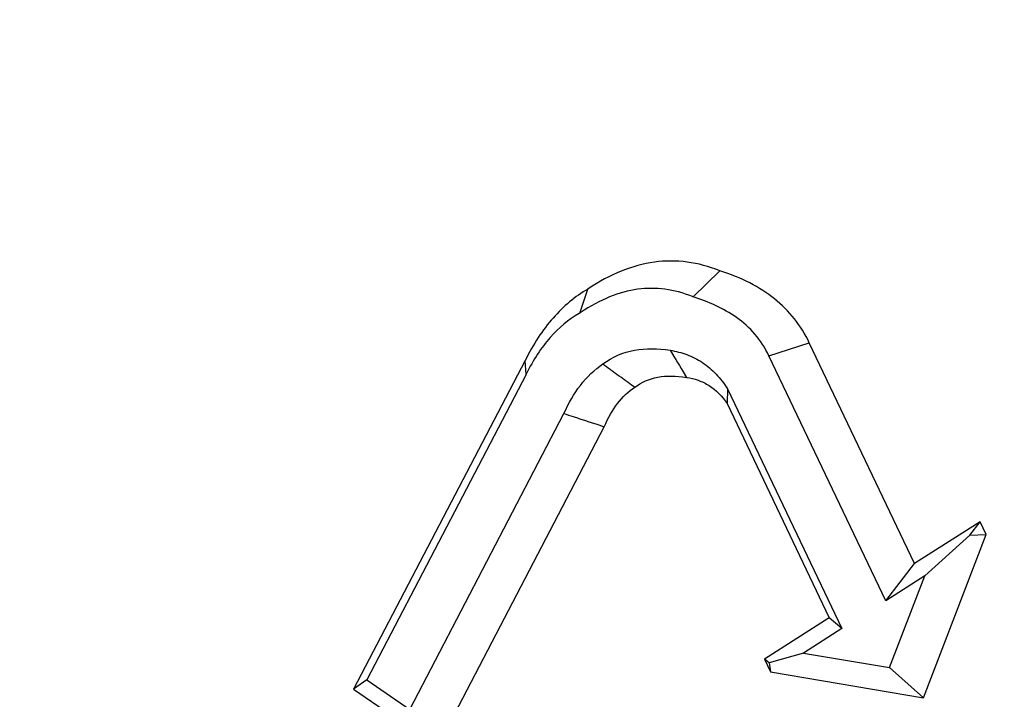
# Model space of a CAD drawing. Extents: x 0 to 216, y 0 to 280.
# Drawn here: x 105 to 106, y 162 to 163 of the extents above; entities that cross this region are included whole.
import ezdxf

# ---------------------------------------------------------------- set-up
doc = ezdxf.new("R2010")
doc.units = 0
doc.header["$LTSCALE"] = 10
doc.header["$MEASUREMENT"] = 0
doc.layers.add('CADdetails-9-EXTRAFINE', color=9, linetype='CONTINUOUS')

msp = doc.modelspace()

# ---------------------------------------------------------------- hatches: boundary and pattern name
at = {"layer": 'CADdetails-9-EXTRAFINE'}
h = msp.add_hatch(dxfattribs=at)
h.set_pattern_fill('EARTH', color=256, scale=7.249147, style=0)
h.set_pattern_definition([(0, (227.9359, 325.0078), (1.812287, 1.812287), [1.812287, -1.812287]), (0, (227.9359, 325.6874), (1.812287, 1.812287), [1.812287, -1.812287]), (0, (227.9359, 326.367), (1.812287, 1.812287), [1.812287, -1.812287]), (90, (228.1624, 326.5935), (-1.812287, 1.812287), [1.812287, -1.812287]), (90, (228.842, 326.5935), (-1.812287, 1.812287), [1.812287, -1.812287]), (90, (229.5217, 326.5935), (-1.812287, 1.812287), [1.812287, -1.812287])])
h.paths.add_polyline_path([(146.94614, 200.39236), (115.76828, 200.39236), (115.66525, 199.0692, -0.391631), (115.4823, 198.89995), (115.44411, 198.89995), (115.32676, 191.82424, -0.390257), (115.04112, 191.52415), (115.04112, 191.10757), (114.93021, 191.10757), (114.93113, 191.06627), (116.08401, 190.52767), (116.60364, 190.52767, -0.405694), (116.72591, 190.40891), (116.73127, 190.22528), (118.23113, 189.52457), (119.07427, 189.52457, -0.406725), (119.19656, 189.40537), (119.20517, 189.06951), (123.02931, 187.28294, -0.014166), (125.67084, 186.5275), (126.66782, 186.5275), (126.66782, 185.65896), (139.51514, 185.65896), (139.51514, 175.46903), (139.54216, 175.44201), (139.51514, 175.44201), (139.51514, 126.29485), (146.94614, 126.29485)])
h.paths.add_polyline_path([(128.09508, 177.90741), (137.40577, 177.90741), (137.40577, 175.60322), (128.09508, 175.60322)], flags=25)
h.paths.add_polyline_path([(139.50327, 126.35369), (139.50327, 117.44995), (146.94614, 117.44995), (146.94614, 126.29485), (139.51514, 126.29485), (139.51514, 126.35369)])
h.paths.add_polyline_path([(83.9936, 117.44995), (83.9936, 179.5418), (75.62338, 179.5418), (75.62338, 117.44995)])

# ---------------------------------------------------------------- linework, layer by layer
at = {"layer": 'CADdetails-9-EXTRAFINE', "linetype": 'Continuous'}
for p, q in [((105.6631, 162.73331), (105.68763, 162.75744)), ((105.55824, 162.71844), (105.56588, 162.74067)), ((105.73309, 162.6789), (105.77028, 162.69109)), ((105.86762, 162.48704), (105.77028, 162.69109)), ((105.50786, 162.67461), (105.34944, 162.37105)), ((105.50869, 162.66182), (105.50786, 162.67461)), ((105.84098, 162.45274), (105.73309, 162.6789)), ((105.50869, 162.66182), (105.36148, 162.37975)), ((105.69474, 162.64856), (105.69437, 162.63479)), ((105.69474, 162.64856), (105.80045, 162.42697)), ((105.69437, 162.63479), (105.78878, 162.4369)), ((105.40129, 162.35235), (105.54371, 162.62565)), ((105.42683, 162.31779), (105.58091, 162.61347)), ((105.92802, 162.52547), (105.86762, 162.48704)), ((105.91858, 162.5133), (105.92802, 162.52547)), ((105.93365, 162.51374), (105.92802, 162.52547)), ((105.87577, 162.36307), (105.93365, 162.51374)), ((105.87709, 162.47571), (105.91858, 162.5133)), ((105.91858, 162.5133), (105.93365, 162.51374)), ((105.84098, 162.45274), (105.86762, 162.48704)), ((105.87709, 162.47571), (105.84098, 162.45274)), ((105.84449, 162.39085), (105.87709, 162.47571)), ((105.78878, 162.4369), (105.72897, 162.39885)), ((105.80045, 162.42697), (105.78878, 162.4369)), ((105.80045, 162.42697), (105.76495, 162.40438)), ((105.76495, 162.40438), (105.7331, 162.39532)), ((105.76495, 162.40438), (105.84449, 162.39085)), ((105.72897, 162.39885), (105.73455, 162.3871)), ((105.7331, 162.39532), (105.72897, 162.39885)), ((105.7331, 162.39532), (105.73455, 162.3871)), ((105.73455, 162.3871), (105.87577, 162.36307)), ((105.84449, 162.39085), (105.87577, 162.36307)), ((105.36148, 162.37975), (105.34944, 162.37105)), ((105.36148, 162.37975), (105.40129, 162.35235)), ((105.34944, 162.37105), (105.42683, 162.31779))]:
    msp.add_line(p, q, dxfattribs=at)
at = {"layer": 'CADdetails-9-EXTRAFINE', "linetype": 'Continuous', "flags": 128}
msp.add_lwpolyline([(105.64183, 162.68408), (105.64523, 162.67844), (105.64692, 162.67561), (105.64862, 162.67279), (105.65032, 162.66997), (105.65201, 162.66714), (105.65371, 162.66432), (105.65687, 162.65907)], dxfattribs=at)
at = {"layer": 'CADdetails-9-EXTRAFINE', "linetype": 'Continuous'}
for points, knots in [([(105.15248, 159.39265), (104.92458, 159.42404), (104.70564, 159.47634), (104.38971, 159.58529), (104.28648, 159.62671), (104.13471, 159.69666), (104.08464, 159.72128), (103.9855, 159.77318), (103.93637, 159.80051), (103.6954, 159.94264), (103.516, 160.07446), (103.2652, 160.29929), (103.18467, 160.37878), (103.06841, 160.50511), (103.03041, 160.5484), (102.95592, 160.63743), (102.91934, 160.68328), (102.74176, 160.91689), (102.61602, 161.11786), (102.45045, 161.4414), (102.39913, 161.55295), (102.32803, 161.7262), (102.30532, 161.78495), (102.27274, 161.87461), (102.26213, 161.90475), (102.24143, 161.96558), (102.23131, 161.9963), (102.18231, 162.15039), (102.14792, 162.27569), (102.08855, 162.53042), (102.06357, 162.65985), (102.03326, 162.85722), (102.02435, 162.92354), (102.00897, 163.0573), (102.00249, 163.12483), (101.98685, 163.32852), (101.98162, 163.46388), (101.98094, 163.8687), (102.00036, 164.13692), (102.05016, 164.4701), (102.06135, 164.53621), (102.08604, 164.66683), (102.09955, 164.73144), (102.14353, 164.92321), (102.17744, 165.04835), (102.25433, 165.29341), (102.29734, 165.41341), (102.39255, 165.64804), (102.44409, 165.76108), (102.61024, 166.08831), (102.73626, 166.29073), (102.91368, 166.52531), (102.95018, 166.57129), (103.02477, 166.66088), (103.10107, 166.74822), (103.18081, 166.83115), (103.26232, 166.9119), (103.30391, 166.95114), (103.51506, 167.14082), (103.69503, 167.27282), (103.98244, 167.44255), (104.08117, 167.49438), (104.23387, 167.56491), (104.28565, 167.58724), (104.38991, 167.62914), (104.44247, 167.64873), (104.70746, 167.74007), (104.92636, 167.79202), (105.15248, 167.82316)], [0, 0, 0, 0, 0.0625, 0.0625, 0.09375, 0.09375, 0.109375, 0.109375, 0.125, 0.125, 0.1875, 0.1875, 0.21875, 0.21875, 0.234375, 0.234375, 0.25, 0.25, 0.3125, 0.3125, 0.34375, 0.34375, 0.359375, 0.359375, 0.367188, 0.367188, 0.375, 0.375, 0.40625, 0.40625, 0.4375, 0.4375, 0.453125, 0.453125, 0.46875, 0.46875, 0.5, 0.5, 0.5625, 0.5625, 0.578125, 0.578125, 0.59375, 0.59375, 0.625, 0.625, 0.65625, 0.65625, 0.6875, 0.6875, 0.75, 0.75, 0.765625, 0.765625, 0.78125, 0.796875, 0.796875, 0.8125, 0.8125, 0.875, 0.875, 0.90625, 0.90625, 0.921875, 0.921875, 0.9375, 0.9375, 1, 1, 1, 1]), ([(105.13937, 167.7594), (104.91586, 167.72887), (104.69948, 167.67795), (104.43756, 167.58844), (104.38561, 167.56924), (104.28256, 167.52818), (104.23138, 167.50629), (104.08042, 167.43715), (103.98281, 167.38633), (103.69859, 167.21988), (103.52056, 167.09039), (103.31161, 166.90418), (103.27045, 166.86566), (103.18977, 166.78636), (103.11082, 166.70491), (103.03525, 166.61909), (102.96137, 166.53105), (102.92521, 166.48585), (102.74939, 166.2552), (102.62441, 166.05604), (102.45952, 165.73378), (102.40835, 165.62241), (102.31378, 165.39113), (102.27102, 165.27275), (102.19458, 165.03096), (102.16086, 164.90746), (102.11711, 164.7181), (102.10366, 164.6543), (102.07909, 164.52528), (102.06795, 164.45997), (102.01836, 164.1307), (101.99904, 163.86559), (101.99972, 163.46541), (102.00493, 163.33159), (102.02052, 163.13022), (102.02697, 163.06347), (102.0423, 162.93128), (102.05117, 162.86575), (102.08135, 162.67076), (102.10621, 162.54293), (102.16529, 162.29143), (102.1995, 162.16775), (102.24823, 162.0157), (102.25828, 161.9854), (102.27887, 161.92541), (102.28941, 161.89569), (102.32178, 161.80728), (102.34435, 161.74937), (102.41497, 161.57862), (102.46592, 161.46873), (102.63023, 161.15014), (102.75493, 160.95241), (102.93092, 160.72274), (102.96715, 160.67768), (103.04092, 160.5902), (103.07855, 160.54767), (103.19368, 160.42359), (103.27339, 160.34554), (103.52159, 160.12483), (103.69906, 159.99552), (103.93733, 159.85615), (103.98591, 159.82936), (104.0839, 159.77849), (104.13341, 159.75435), (104.28343, 159.68579), (104.38546, 159.64519), (104.69774, 159.53843), (104.91413, 159.48718), (105.13937, 159.45642)], [0, 0, 0, 0, 0.0625, 0.0625, 0.078125, 0.078125, 0.09375, 0.09375, 0.125, 0.125, 0.1875, 0.1875, 0.203125, 0.203125, 0.21875, 0.234375, 0.234375, 0.25, 0.25, 0.3125, 0.3125, 0.34375, 0.34375, 0.375, 0.375, 0.40625, 0.40625, 0.421875, 0.421875, 0.4375, 0.4375, 0.5, 0.5, 0.53125, 0.53125, 0.546875, 0.546875, 0.5625, 0.5625, 0.59375, 0.59375, 0.625, 0.625, 0.632813, 0.632813, 0.640625, 0.640625, 0.65625, 0.65625, 0.6875, 0.6875, 0.75, 0.75, 0.765625, 0.765625, 0.78125, 0.78125, 0.8125, 0.8125, 0.875, 0.875, 0.890625, 0.890625, 0.90625, 0.90625, 0.9375, 0.9375, 1, 1, 1, 1]), ([(105.68763, 162.75744), (105.67763, 162.76152), (105.66759, 162.76424), (105.64745, 162.76692), (105.63734, 162.7669), (105.6069, 162.7627), (105.58646, 162.75443), (105.56588, 162.74067)], [0.4997993248, 0.4997993248, 0.4997993248, 0.4997993248, 0.4999467408, 0.4999467408, 0.5000941568, 0.5000941568, 0.5003889889, 0.5003889889, 0.5003889889, 0.5003889889]), ([(105.77028, 162.69109), (105.76268, 162.707), (105.752, 162.72048), (105.72445, 162.7426), (105.70759, 162.75123), (105.68763, 162.75744)], [0.4999487861, 0.4999487861, 0.4999487861, 0.4999487861, 0.5002103063, 0.5002103063, 0.5004718264, 0.5004718264, 0.5004718264, 0.5004718264]), ([(105.56588, 162.74067), (105.55405, 162.73381), (105.5433, 162.72488), (105.52396, 162.70286), (105.51537, 162.68977), (105.50786, 162.67461)], [0.4999534944, 0.4999534944, 0.4999534944, 0.4999534944, 0.5001494575, 0.5001494575, 0.5003454207, 0.5003454207, 0.5003454207, 0.5003454207]), ([(105.6631, 162.73331), (105.66284, 162.73342), (105.66258, 162.73352), (105.66231, 162.73363), (105.65377, 162.73712), (105.64536, 162.73938), (105.6286, 162.74161), (105.62023, 162.74159), (105.59479, 162.73809), (105.57728, 162.73116), (105.55881, 162.71881), (105.55862, 162.71869), (105.55843, 162.71856), (105.55824, 162.71844)], [0.499794767, 0.499794767, 0.499794767, 0.499794767, 0.4997993248, 0.4997993248, 0.4997993248, 0.4999467408, 0.4999467408, 0.5000941568, 0.5000941568, 0.5003889889, 0.5003889889, 0.5003889889, 0.5003920023, 0.5003920023, 0.5003920023, 0.5003920023]), ([(105.73309, 162.6789), (105.72957, 162.68629), (105.72524, 162.69293), (105.71503, 162.7048), (105.70922, 162.70993), (105.697, 162.71866), (105.69047, 162.72235), (105.67702, 162.7286), (105.67011, 162.73113), (105.6631, 162.73331)], [0, 0, 0, 0, 0.25, 0.25, 0.5, 0.5, 0.75, 0.75, 1, 1, 1, 1]), ([(105.55824, 162.71844), (105.55805, 162.71832), (105.55785, 162.71821), (105.55766, 162.7181), (105.54789, 162.71244), (105.53907, 162.70512), (105.52284, 162.68666), (105.51545, 162.67548), (105.50881, 162.66207), (105.50877, 162.66199), (105.50873, 162.66191), (105.50869, 162.66182)], [0.4999495823, 0.4999495823, 0.4999495823, 0.4999495823, 0.4999534944, 0.4999534944, 0.4999534944, 0.5001494575, 0.5001494575, 0.5003454207, 0.5003454207, 0.5003454207, 0.5003466386, 0.5003466386, 0.5003466386, 0.5003466386]), ([(105.57957, 162.6715), (105.58836, 162.67799), (105.59831, 162.68217), (105.61931, 162.68614), (105.63037, 162.68597), (105.64183, 162.68408)], [0.5000059087, 0.5000059087, 0.5000059087, 0.5000059087, 0.5001755282, 0.5001755282, 0.5003470763, 0.5003470763, 0.5003470763, 0.5003470763]), ([(105.64183, 162.68408), (105.64708, 162.68327), (105.65219, 162.68195), (105.66211, 162.67824), (105.66697, 162.6758), (105.67613, 162.66974), (105.68034, 162.66617), (105.68807, 162.65808), (105.69155, 162.65344), (105.69474, 162.64856)], [0, 0, 0, 0, 0.25, 0.25, 0.5, 0.5, 0.75, 0.75, 1, 1, 1, 1]), ([(105.54371, 162.62565), (105.54787, 162.63519), (105.5529, 162.64393), (105.56487, 162.65944), (105.57184, 162.66615), (105.57957, 162.6715)], [0.4997547196, 0.4997547196, 0.4997547196, 0.4997547196, 0.4998902764, 0.4998902764, 0.5000282495, 0.5000282495, 0.5000282495, 0.5000282495]), ([(105.57957, 162.6715), (105.58179, 162.66988), (105.58401, 162.66827), (105.58623, 162.66666), (105.58734, 162.66585), (105.58845, 162.66505), (105.58956, 162.66424), (105.59067, 162.66343), (105.59178, 162.66263), (105.59289, 162.66182), (105.594, 162.66101), (105.59511, 162.66021), (105.59622, 162.6594), (105.59733, 162.65859), (105.59844, 162.65779), (105.59955, 162.65698), (105.60066, 162.65617), (105.60177, 162.65537), (105.60288, 162.65456), (105.60496, 162.65305), (105.60704, 162.65154), (105.60912, 162.65003)], [0, 0, 0, 0, 0.0002096776, 0.0002096776, 0.0002096776, 0.0003145164, 0.0003145164, 0.0003145164, 0.0004193552, 0.0004193552, 0.0004193552, 0.000524194, 0.000524194, 0.000524194, 0.0006290328, 0.0006290328, 0.0006290328, 0.0007338716, 0.0007338716, 0.0007338716, 0.000930275, 0.000930275, 0.000930275, 0.000930275]), ([(105.60912, 162.65003), (105.61529, 162.65465), (105.62236, 162.65772), (105.63827, 162.66073), (105.64712, 162.66068), (105.65687, 162.65907)], [0.5000034723, 0.5000034723, 0.5000034723, 0.5000034723, 0.5001755282, 0.5001755282, 0.5003475841, 0.5003475841, 0.5003475841, 0.5003475841]), ([(105.65687, 162.65907), (105.66054, 162.6585), (105.66414, 162.65763), (105.67115, 162.65512), (105.67461, 162.65347), (105.68426, 162.64736), (105.6899, 162.64163), (105.69437, 162.63479)], [0, 0, 0, 0, 0.25, 0.25, 0.5, 0.5, 1, 1, 1, 1]), ([(105.58091, 162.61347), (105.5844, 162.62161), (105.58849, 162.62872), (105.59789, 162.64091), (105.6032, 162.64598), (105.60912, 162.65003)], [0.499750097, 0.499750097, 0.499750097, 0.499750097, 0.4998902764, 0.4998902764, 0.5000304557, 0.5000304557, 0.5000304557, 0.5000304557]), ([(105.54371, 162.62565), (105.5465, 162.62473), (105.54929, 162.62381), (105.55209, 162.6229), (105.55348, 162.62244), (105.55488, 162.62198), (105.55628, 162.62152), (105.55767, 162.62106), (105.55907, 162.62061), (105.56047, 162.62015), (105.56187, 162.61969), (105.56326, 162.61923), (105.56466, 162.61878), (105.56606, 162.61832), (105.56746, 162.61786), (105.56885, 162.61741), (105.57025, 162.61695), (105.57165, 162.61649), (105.57305, 162.61604), (105.57567, 162.61518), (105.57829, 162.61433), (105.58091, 162.61347)], [0, 0, 0, 0, 0.0002096776, 0.0002096776, 0.0002096776, 0.0003145164, 0.0003145164, 0.0003145164, 0.0004193552, 0.0004193552, 0.0004193552, 0.000524194, 0.000524194, 0.000524194, 0.0006290328, 0.0006290328, 0.0006290328, 0.0007338716, 0.0007338716, 0.0007338716, 0.0009304654, 0.0009304654, 0.0009304654, 0.0009304654])]:
    msp.add_open_spline(points, degree=3, knots=knots, dxfattribs=at)

doc.saveas('drawing.dxf')
